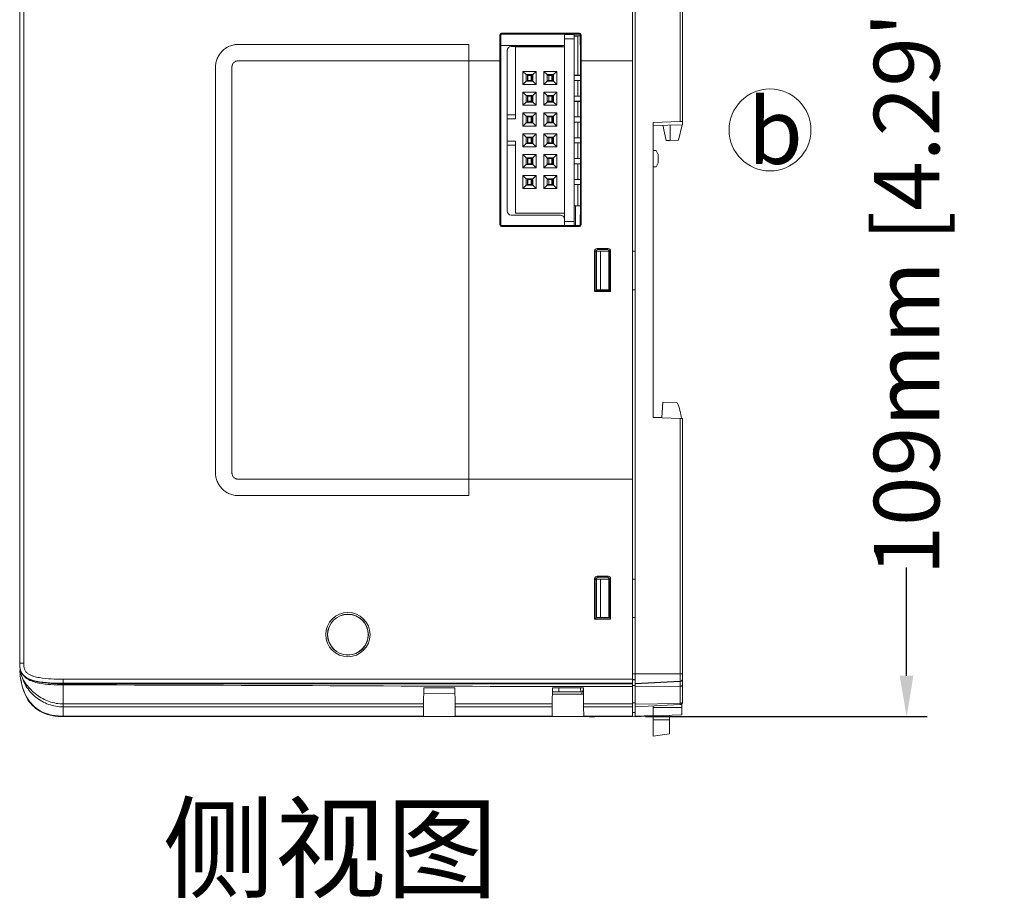
# Model space of a CAD drawing. Extents: x 222 to 1672, y 144 to 807.
# Drawn here: x 1045 to 1166, y 352 to 459 of the extents above; entities that cross this region are included whole.
import ezdxf

# ---------------------------------------------------------------- set-up
doc = ezdxf.new("R2010")
doc.units = 0
doc.header["$LTSCALE"] = 2
doc.header["$MEASUREMENT"] = 0
doc.layers.get('0').update_dxf_attribs({"linetype": 'CONTINUOUS'})
doc.layers.get('DEFPOINTS').update_dxf_attribs({"linetype": 'CONTINUOUS'})
doc.layers.add('DIM', color=7, linetype='CONTINUOUS')
doc.styles.get("Standard").update_dxf_attribs({"font": 'TIMES.TTF'})
doc.dimstyles.new('ISO-25', dxfattribs={"dimscale": 2, "dimtxt": 4, "dimasz": 2.5, "dimexe": 1.25, "dimexo": 0.625, "dimtad": 0, "dimdec": 4, "dimdsep": 46, "dimtxsty": 'Standard', "dimcen": 2.5, "dimadec": 0, "dimazin": 0, "dimtfac": 1, "dimtdec": 4, "dimtmove": 0, "dimatfit": 3, "dimfxl": 0, "dimtolj": 1, "dimtzin": 0, "dimarcsym": 0})

# ---------------------------------------------------------------- blocks, each defined once
blk = doc.blocks.new('*D160')
at = {"layer": 'DEFPOINTS', "color": 0}
for p in [(1120.16, 483.08), (1120.46, 374.07), (1153.6, 374.07)]:
    blk.add_point(p, dxfattribs=at)
at = {"layer": 'DIM', "color": 0, "lineweight": -2}
for p, q in [((1121.41, 483.08), (1156.1, 483.08)), ((1153.6, 478.08), (1153.6, 464.88)), ((1153.6, 379.07), (1153.6, 392.27)), ((1121.71, 374.07), (1156.1, 374.07))]:
    blk.add_line(p, q, dxfattribs=at)
at = {"layer": 'DIM', "color": 0}
for points in [[(1154.43, 478.08), (1152.76, 478.08), (1153.6, 483.08)], [(1152.76, 379.07), (1154.43, 379.07), (1153.6, 374.07)]]:
    blk.add_solid(points, dxfattribs=at)
at = {"layer": 'DIM', "color": 0, "lineweight": 5, "insert": (1153.6, 428.57), "char_height": 8, "attachment_point": 5, "rotation": 90}
blk.add_mtext('\\A1;109mm [4.29"]', dxfattribs=at)

msp = doc.modelspace()

# ---------------------------------------------------------------- linework, layer by layer
at = {"linetype": 'Continuous', "lineweight": 5}
for p, q in [((1120.15878, 454.11345), (1120.15878, 478.51345)), ((1120.45878, 430.86733), (1120.45878, 477.8338)), ((1125.97448, 446.68311), (1125.97448, 477.8338)), ((1126.25878, 477.8338), (1126.25878, 446.69304)), ((1045.34057, 380.57686), (1045.34057, 476.57686)), ((1045.84057, 476.57686), (1045.84057, 380.57686)), ((1103.95878, 457.27686), (1103.95878, 454.11345)), ((1104.08562, 457.27686), (1103.95878, 457.27686)), ((1104.08562, 434.07686), (1104.08562, 457.27686)), ((1113.65878, 457.47686), (1104.15878, 457.47686)), ((1104.15878, 457.35004), (1104.15878, 457.47686)), ((1104.15878, 457.35004), (1113.65878, 457.35265)), ((1111.84057, 457.30684), (1111.84057, 457.35215)), ((1111.84057, 457.30684), (1113.04057, 457.30684)), ((1111.84057, 457.30684), (1111.84057, 456.80684)), ((1113.04057, 456.80684), (1111.84057, 456.80684)), ((1111.84057, 455.82684), (1111.84057, 456.80684)), ((1113.04057, 457.30684), (1113.04057, 457.35248)), ((1113.04057, 457.30684), (1113.04057, 456.80684)), ((1113.73458, 457.13684), (1113.04057, 457.13684)), ((1113.04057, 457.09684), (1113.46057, 457.09684)), ((1113.04057, 434.48684), (1113.04057, 456.80684)), ((1113.46057, 457.09684), (1113.46057, 452.33684)), ((1113.65878, 457.35265), (1113.65878, 457.47686)), ((1113.73458, 457.27686), (1113.73458, 456.17686)), ((1113.73458, 457.27686), (1113.85878, 457.27686)), ((1113.85878, 454.11345), (1113.85878, 457.27686)), ((1072.04057, 456.11345), (1076.24057, 456.11345)), ((1076.24057, 456.11345), (1100.15878, 456.11345)), ((1100.15878, 456.11345), (1100.15878, 454.11345)), ((1104.08562, 455.97684), (1111.84057, 455.97684)), ((1111.34057, 455.86684), (1105.34057, 455.86684)), ((1105.84057, 455.82684), (1105.84057, 447.01684)), ((1111.84057, 455.82684), (1105.84057, 455.82684)), ((1111.84057, 455.82684), (1111.84057, 435.50684)), ((1113.75033, 456.17686), (1113.73458, 456.17686)), ((1104.84057, 455.36684), (1104.84057, 447.51684)), ((1113.79225, 435.97649), (1113.79225, 455.37723)), ((1069.24057, 403.84027), (1069.24057, 453.31345)), ((1071.24057, 453.31345), (1071.24057, 403.84027)), ((1076.24057, 454.11345), (1072.04057, 454.11345)), ((1103.95878, 454.11345), (1100.15878, 454.11345)), ((1100.15878, 454.11345), (1100.15878, 403.04027)), ((1103.95878, 454.11345), (1103.95878, 434.07686)), ((1120.15878, 454.11345), (1113.85878, 454.11345)), ((1113.85878, 434.07686), (1113.85878, 454.11345)), ((1120.15878, 403.04027), (1120.15878, 454.11345)), ((1106.77057, 452.81684), (1108.37057, 452.81684)), ((1106.77057, 451.21684), (1106.77057, 452.81684)), ((1107.17057, 452.41684), (1106.77057, 452.81684)), ((1107.17057, 452.41684), (1107.17057, 451.61684)), ((1107.97057, 452.41684), (1107.17057, 452.41684)), ((1107.32057, 452.33684), (1107.32057, 451.69684)), ((1107.32057, 452.33684), (1107.97057, 452.33684)), ((1107.37057, 452.33184), (1107.77057, 452.33184)), ((1107.37057, 451.70184), (1107.37057, 452.33184)), ((1107.77057, 452.33184), (1107.77057, 451.70184)), ((1107.77057, 452.33184), (1107.87057, 452.33184)), ((1107.87057, 452.33184), (1107.87057, 451.70184)), ((1107.97057, 452.33184), (1107.87057, 452.33184)), ((1107.97057, 452.41684), (1108.37057, 452.81684)), ((1107.97057, 451.61684), (1107.97057, 452.41684)), ((1108.37057, 452.81684), (1108.37057, 451.21684)), ((1109.31057, 452.81684), (1110.91057, 452.81684)), ((1109.31057, 451.21684), (1109.31057, 452.81684)), ((1109.71057, 452.41684), (1109.31057, 452.81684)), ((1109.71057, 452.41684), (1109.71057, 451.61684)), ((1110.51057, 452.41684), (1109.71057, 452.41684)), ((1110.51057, 452.33684), (1109.71057, 452.33684)), ((1109.91057, 452.33184), (1109.71057, 452.33184)), ((1109.91057, 452.33184), (1110.31057, 452.33184)), ((1109.91057, 451.70184), (1109.91057, 452.33184)), ((1110.31057, 452.33184), (1110.31057, 451.70184)), ((1110.31057, 452.33184), (1110.41057, 452.33184)), ((1110.41057, 452.33184), (1110.41057, 451.70184)), ((1110.41057, 452.33184), (1110.51057, 452.33184)), ((1110.51057, 452.41684), (1110.91057, 452.81684)), ((1110.51057, 451.61684), (1110.51057, 452.41684)), ((1110.91057, 452.81684), (1110.91057, 451.21684)), ((1113.79225, 452.33684), (1113.04057, 452.33684)), ((1113.04057, 452.33184), (1113.79225, 452.33184)), ((1106.77057, 451.21684), (1107.17057, 451.61684)), ((1108.37057, 451.21684), (1106.77057, 451.21684)), ((1107.17057, 451.61684), (1107.97057, 451.61684)), ((1107.97057, 451.69684), (1107.32057, 451.69684)), ((1107.77057, 451.70184), (1107.37057, 451.70184)), ((1107.87057, 451.70184), (1107.77057, 451.70184)), ((1107.97057, 451.70184), (1107.87057, 451.70184)), ((1108.37057, 451.21684), (1107.97057, 451.61684)), ((1109.31057, 451.21684), (1109.71057, 451.61684)), ((1110.91057, 451.21684), (1109.31057, 451.21684)), ((1109.91057, 451.70184), (1109.71057, 451.70184)), ((1110.51057, 451.69684), (1109.71057, 451.69684)), ((1109.71057, 451.61684), (1110.51057, 451.61684)), ((1110.31057, 451.70184), (1109.91057, 451.70184)), ((1110.41057, 451.70184), (1110.31057, 451.70184)), ((1110.41057, 451.70184), (1110.51057, 451.70184)), ((1110.91057, 451.21684), (1110.51057, 451.61684)), ((1113.04057, 451.70184), (1113.79225, 451.70184)), ((1113.79225, 451.69684), (1113.04057, 451.69684)), ((1113.46057, 451.69684), (1113.46057, 449.79684)), ((1106.77057, 450.27684), (1108.37057, 450.27684)), ((1106.77057, 448.67684), (1106.77057, 450.27684)), ((1106.77057, 450.27684), (1107.17057, 449.87684)), ((1107.17057, 449.87684), (1107.97057, 449.87684)), ((1107.17057, 449.07684), (1107.17057, 449.87684)), ((1107.31057, 449.80684), (1107.97057, 449.80684)), ((1107.31057, 449.14684), (1107.31057, 449.80684)), ((1107.32057, 449.79684), (1107.32057, 449.15684)), ((1107.32057, 449.79684), (1107.97057, 449.79684)), ((1107.37057, 449.16184), (1107.37057, 449.79184)), ((1107.37057, 449.79184), (1107.77057, 449.79184)), ((1107.77057, 449.79184), (1107.77057, 449.16184)), ((1107.77057, 449.79184), (1107.87057, 449.79184)), ((1107.87057, 449.79184), (1107.87057, 449.16184)), ((1107.97057, 449.79184), (1107.87057, 449.79184)), ((1107.97057, 449.87684), (1108.37057, 450.27684)), ((1107.97057, 449.87684), (1107.97057, 449.07684)), ((1108.37057, 450.27684), (1108.37057, 448.67684)), ((1109.31057, 450.27684), (1110.91057, 450.27684)), ((1109.31057, 448.67684), (1109.31057, 450.27684)), ((1109.31057, 450.27684), (1109.71057, 449.87684)), ((1109.71057, 449.87684), (1110.51057, 449.87684)), ((1109.71057, 449.07684), (1109.71057, 449.87684)), ((1110.51057, 449.79684), (1109.71057, 449.79684)), ((1109.91057, 449.79184), (1109.71057, 449.79184)), ((1109.85057, 449.80684), (1110.51057, 449.80684)), ((1109.85057, 449.79684), (1109.85057, 449.80684)), ((1109.91057, 449.79184), (1110.31057, 449.79184)), ((1109.91057, 449.16184), (1109.91057, 449.79184)), ((1110.31057, 449.79184), (1110.31057, 449.16184)), ((1110.31057, 449.79184), (1110.41057, 449.79184)), ((1110.41057, 449.79184), (1110.41057, 449.16184)), ((1110.41057, 449.79184), (1110.51057, 449.79184)), ((1110.51057, 449.87684), (1110.91057, 450.27684)), ((1110.51057, 449.87684), (1110.51057, 449.07684)), ((1110.91057, 450.27684), (1110.91057, 448.67684)), ((1113.79225, 449.79684), (1113.04057, 449.79684)), ((1113.04057, 449.79184), (1113.79225, 449.79184)), ((1106.77057, 448.67684), (1107.17057, 449.07684)), ((1108.37057, 448.67684), (1106.77057, 448.67684)), ((1107.97057, 449.07684), (1107.17057, 449.07684)), ((1107.97057, 449.14684), (1107.31057, 449.14684)), ((1107.97057, 449.15684), (1107.32057, 449.15684)), ((1107.77057, 449.16184), (1107.37057, 449.16184)), ((1107.87057, 449.16184), (1107.77057, 449.16184)), ((1107.97057, 449.16184), (1107.87057, 449.16184)), ((1108.37057, 448.67684), (1107.97057, 449.07684)), ((1109.31057, 448.67684), (1109.71057, 449.07684)), ((1110.91057, 448.67684), (1109.31057, 448.67684)), ((1109.91057, 449.16184), (1109.71057, 449.16184)), ((1110.51057, 449.15684), (1109.71057, 449.15684)), ((1110.51057, 449.07684), (1109.71057, 449.07684)), ((1109.85057, 449.14684), (1109.85057, 449.15684)), ((1110.51057, 449.14684), (1109.85057, 449.14684)), ((1110.31057, 449.16184), (1109.91057, 449.16184)), ((1110.41057, 449.16184), (1110.31057, 449.16184)), ((1110.41057, 449.16184), (1110.51057, 449.16184)), ((1110.91057, 448.67684), (1110.51057, 449.07684)), ((1113.04057, 449.16184), (1113.79225, 449.16184)), ((1113.79225, 449.15684), (1113.04057, 449.15684)), ((1113.46057, 449.15684), (1113.46057, 447.25684)), ((1104.84057, 447.01684), (1104.84057, 447.51684)), ((1105.84057, 447.51684), (1104.84057, 447.51684)), ((1106.77057, 447.73684), (1108.37057, 447.73684)), ((1106.77057, 446.13684), (1106.77057, 447.73684)), ((1106.77057, 447.73684), (1107.17057, 447.33684)), ((1107.17057, 446.53684), (1107.17057, 447.33684)), ((1107.17057, 447.33684), (1107.97057, 447.33684)), ((1107.31057, 447.26684), (1107.97057, 447.26684)), ((1107.31057, 446.60684), (1107.31057, 447.26684)), ((1107.32057, 447.25684), (1107.32057, 446.61684)), ((1107.32057, 447.25684), (1107.97057, 447.25684)), ((1107.37057, 446.62184), (1107.37057, 447.25184)), ((1107.37057, 447.25184), (1107.77057, 447.25184)), ((1107.77057, 447.25184), (1107.77057, 446.62184)), ((1107.77057, 447.25184), (1107.87057, 447.25184)), ((1107.87057, 447.25184), (1107.87057, 446.62184)), ((1107.87057, 447.25184), (1107.97057, 447.25184)), ((1107.97057, 447.33684), (1108.37057, 447.73684)), ((1107.97057, 447.33684), (1107.97057, 446.53684)), ((1108.37057, 447.73684), (1108.37057, 446.13684)), ((1109.31057, 447.73684), (1110.91057, 447.73684)), ((1109.31057, 446.13684), (1109.31057, 447.73684)), ((1109.31057, 447.73684), (1109.71057, 447.33684)), ((1109.71057, 447.33684), (1110.51057, 447.33684)), ((1109.71057, 446.53684), (1109.71057, 447.33684)), ((1110.51057, 447.25684), (1109.71057, 447.25684)), ((1109.71057, 447.25184), (1109.91057, 447.25184)), ((1109.85057, 447.26684), (1110.51057, 447.26684)), ((1109.85057, 447.25684), (1109.85057, 447.26684)), ((1109.91057, 446.62184), (1109.91057, 447.25184)), ((1109.91057, 447.25184), (1110.31057, 447.25184)), ((1110.31057, 447.25184), (1110.31057, 446.62184)), ((1110.31057, 447.25184), (1110.41057, 447.25184)), ((1110.41057, 447.25184), (1110.41057, 446.62184)), ((1110.41057, 447.25184), (1110.51057, 447.25184)), ((1110.51057, 447.33684), (1110.91057, 447.73684)), ((1110.51057, 447.33684), (1110.51057, 446.53684)), ((1110.91057, 447.73684), (1110.91057, 446.13684)), ((1113.79225, 447.25684), (1113.04057, 447.25684)), ((1113.04057, 447.25184), (1113.79225, 447.25184)), ((1104.84057, 447.01684), (1104.84057, 444.31684)), ((1105.84057, 447.01684), (1104.84057, 447.01684)), ((1106.77057, 446.13684), (1107.17057, 446.53684)), ((1108.37057, 446.13684), (1106.77057, 446.13684)), ((1107.97057, 446.53684), (1107.17057, 446.53684)), ((1107.97057, 446.60684), (1107.31057, 446.60684)), ((1107.97057, 446.61684), (1107.32057, 446.61684)), ((1107.77057, 446.62184), (1107.37057, 446.62184)), ((1107.87057, 446.62184), (1107.77057, 446.62184)), ((1107.87057, 446.62184), (1107.97057, 446.62184)), ((1108.37057, 446.13684), (1107.97057, 446.53684)), ((1109.31057, 446.13684), (1109.71057, 446.53684)), ((1110.91057, 446.13684), (1109.31057, 446.13684)), ((1109.71057, 446.62184), (1109.91057, 446.62184)), ((1110.51057, 446.61684), (1109.71057, 446.61684)), ((1110.51057, 446.53684), (1109.71057, 446.53684)), ((1109.85057, 446.60684), (1109.85057, 446.61684)), ((1110.51057, 446.60684), (1109.85057, 446.60684)), ((1110.31057, 446.62184), (1109.91057, 446.62184)), ((1110.41057, 446.62184), (1110.31057, 446.62184)), ((1110.41057, 446.62184), (1110.51057, 446.62184)), ((1110.91057, 446.13684), (1110.51057, 446.53684)), ((1113.04057, 446.62184), (1113.79225, 446.62184)), ((1113.79225, 446.61684), (1113.04057, 446.61684)), ((1113.46057, 446.61684), (1113.46057, 444.71684)), ((1125.97448, 446.68311), (1122.65878, 446.56732)), ((1122.65878, 446.56732), (1122.65878, 410.56733)), ((1122.65878, 446.2302), (1126.25878, 446.29304)), ((1123.83075, 446.25066), (1124.25478, 444.38492)), ((1124.75878, 444.36732), (1124.75878, 446.26686)), ((1125.76678, 444.40252), (1126.19619, 446.29195)), ((1126.25878, 446.69304), (1126.25878, 446.29304)), ((1106.77057, 445.19684), (1108.37057, 445.19684)), ((1106.77057, 443.59684), (1106.77057, 445.19684)), ((1106.77057, 445.19684), (1107.17057, 444.79684)), ((1107.17057, 443.99684), (1107.17057, 444.79684)), ((1107.17057, 444.79684), (1107.97057, 444.79684)), ((1107.31057, 444.72684), (1107.97057, 444.72684)), ((1107.31057, 444.06684), (1107.31057, 444.72684)), ((1107.32057, 444.71684), (1107.32057, 444.07684)), ((1107.32057, 444.71684), (1107.97057, 444.71684)), ((1107.37057, 444.08184), (1107.37057, 444.71184)), ((1107.37057, 444.71184), (1107.77057, 444.71184)), ((1107.77057, 444.71184), (1107.77057, 444.08184)), ((1107.77057, 444.71184), (1107.87057, 444.71184)), ((1107.87057, 444.71184), (1107.87057, 444.08184)), ((1107.87057, 444.71184), (1107.97057, 444.71184)), ((1107.97057, 444.79684), (1108.37057, 445.19684)), ((1107.97057, 444.79684), (1107.97057, 443.99684)), ((1108.37057, 445.19684), (1108.37057, 443.59684)), ((1109.31057, 445.19684), (1110.91057, 445.19684)), ((1109.31057, 443.59684), (1109.31057, 445.19684)), ((1109.31057, 445.19684), (1109.71057, 444.79684)), ((1109.71057, 443.99684), (1109.71057, 444.79684)), ((1109.71057, 444.79684), (1110.51057, 444.79684)), ((1110.51057, 444.71684), (1109.71057, 444.71684)), ((1109.71057, 444.71184), (1109.91057, 444.71184)), ((1109.85057, 444.72684), (1110.51057, 444.72684)), ((1109.85057, 444.71684), (1109.85057, 444.72684)), ((1109.91057, 444.08184), (1109.91057, 444.71184)), ((1109.91057, 444.71184), (1110.31057, 444.71184)), ((1110.31057, 444.71184), (1110.31057, 444.08184)), ((1110.31057, 444.71184), (1110.41057, 444.71184)), ((1110.41057, 444.71184), (1110.41057, 444.08184)), ((1110.41057, 444.71184), (1110.51057, 444.71184)), ((1110.51057, 444.79684), (1110.91057, 445.19684)), ((1110.51057, 444.79684), (1110.51057, 443.99684)), ((1110.91057, 445.19684), (1110.91057, 443.59684)), ((1113.79225, 444.71684), (1113.04057, 444.71684)), ((1113.04057, 444.71184), (1113.79225, 444.71184)), ((1104.84057, 444.31684), (1105.84057, 444.31684)), ((1104.84057, 443.81684), (1104.84057, 444.31684)), ((1104.84057, 443.81684), (1104.84057, 435.78684)), ((1104.84057, 443.81684), (1105.84057, 443.81684)), ((1105.84057, 444.31684), (1105.84057, 435.50684)), ((1106.77057, 443.59684), (1107.17057, 443.99684)), ((1108.37057, 443.59684), (1106.77057, 443.59684)), ((1107.97057, 443.99684), (1107.17057, 443.99684)), ((1107.97057, 444.06684), (1107.31057, 444.06684)), ((1107.97057, 444.07684), (1107.32057, 444.07684)), ((1107.77057, 444.08184), (1107.37057, 444.08184)), ((1107.87057, 444.08184), (1107.77057, 444.08184)), ((1107.87057, 444.08184), (1107.97057, 444.08184)), ((1108.37057, 443.59684), (1107.97057, 443.99684)), ((1109.31057, 443.59684), (1109.71057, 443.99684)), ((1110.91057, 443.59684), (1109.31057, 443.59684)), ((1109.71057, 444.08184), (1109.91057, 444.08184)), ((1110.51057, 444.07684), (1109.71057, 444.07684)), ((1110.51057, 443.99684), (1109.71057, 443.99684)), ((1109.85057, 444.06684), (1109.85057, 444.07684)), ((1110.51057, 444.06684), (1109.85057, 444.06684)), ((1110.31057, 444.08184), (1109.91057, 444.08184)), ((1110.41057, 444.08184), (1110.31057, 444.08184)), ((1110.41057, 444.08184), (1110.51057, 444.08184)), ((1110.91057, 443.59684), (1110.51057, 443.99684)), ((1113.04057, 444.08184), (1113.79225, 444.08184)), ((1113.79225, 444.07684), (1113.04057, 444.07684)), ((1113.46057, 444.07684), (1113.46057, 442.17684)), ((1124.25478, 444.38492), (1124.75878, 444.36732)), ((1125.76678, 444.40252), (1124.75878, 444.36732)), ((1106.77057, 442.65684), (1108.37057, 442.65684)), ((1106.77057, 441.05684), (1106.77057, 442.65684)), ((1106.77057, 442.65684), (1107.17057, 442.25684)), ((1107.97057, 442.25684), (1108.37057, 442.65684)), ((1108.37057, 442.65684), (1108.37057, 441.05684)), ((1109.31057, 442.65684), (1110.91057, 442.65684)), ((1109.31057, 441.05684), (1109.31057, 442.65684)), ((1109.31057, 442.65684), (1109.71057, 442.25684)), ((1110.51057, 442.25684), (1110.91057, 442.65684)), ((1110.91057, 442.65684), (1110.91057, 441.05684)), ((1123.015, 443.15489), (1122.65878, 443.16733)), ((1123.25878, 442.66733), (1123.015, 443.15489)), ((1123.25878, 442.66733), (1123.25878, 441.66733)), ((1106.77057, 441.05684), (1107.17057, 441.45684)), ((1107.17057, 442.25684), (1107.97057, 442.25684)), ((1107.17057, 441.45684), (1107.17057, 442.25684)), ((1107.97057, 441.45684), (1107.17057, 441.45684)), ((1107.31057, 442.18684), (1107.97057, 442.18684)), ((1107.31057, 441.52684), (1107.31057, 442.18684)), ((1107.97057, 441.52684), (1107.31057, 441.52684)), ((1107.32057, 442.17684), (1107.32057, 441.53684)), ((1107.32057, 442.17684), (1107.97057, 442.17684)), ((1107.97057, 441.53684), (1107.32057, 441.53684)), ((1107.37057, 442.17184), (1107.77057, 442.17184)), ((1107.37057, 441.54184), (1107.37057, 442.17184)), ((1107.77057, 441.54184), (1107.37057, 441.54184)), ((1107.77057, 442.17184), (1107.77057, 441.54184)), ((1107.77057, 442.17184), (1107.87057, 442.17184)), ((1107.87057, 441.54184), (1107.77057, 441.54184)), ((1107.87057, 442.17184), (1107.87057, 441.54184)), ((1107.97057, 442.17184), (1107.87057, 442.17184)), ((1107.97057, 441.54184), (1107.87057, 441.54184)), ((1107.97057, 442.25684), (1107.97057, 441.45684)), ((1108.37057, 441.05684), (1107.97057, 441.45684)), ((1109.31057, 441.05684), (1109.71057, 441.45684)), ((1109.71057, 442.25684), (1110.51057, 442.25684)), ((1109.71057, 441.45684), (1109.71057, 442.25684)), ((1110.51057, 442.17684), (1109.71057, 442.17684)), ((1109.91057, 442.17184), (1109.71057, 442.17184)), ((1109.91057, 441.54184), (1109.71057, 441.54184)), ((1110.51057, 441.53684), (1109.71057, 441.53684)), ((1110.51057, 441.45684), (1109.71057, 441.45684)), ((1109.85057, 442.18684), (1110.51057, 442.18684)), ((1109.85057, 442.17684), (1109.85057, 442.18684)), ((1109.85057, 441.52684), (1109.85057, 441.53684)), ((1110.51057, 441.52684), (1109.85057, 441.52684)), ((1109.91057, 442.17184), (1110.31057, 442.17184)), ((1109.91057, 441.54184), (1109.91057, 442.17184)), ((1110.31057, 441.54184), (1109.91057, 441.54184)), ((1110.31057, 442.17184), (1110.31057, 441.54184)), ((1110.31057, 442.17184), (1110.41057, 442.17184)), ((1110.41057, 441.54184), (1110.31057, 441.54184)), ((1110.41057, 442.17184), (1110.41057, 441.54184)), ((1110.51057, 442.17184), (1110.41057, 442.17184)), ((1110.51057, 441.54184), (1110.41057, 441.54184)), ((1110.51057, 442.25684), (1110.51057, 441.45684)), ((1110.91057, 441.05684), (1110.51057, 441.45684)), ((1113.79225, 442.17684), (1113.04057, 442.17684)), ((1113.79225, 442.17184), (1113.04057, 442.17184)), ((1113.79225, 441.54184), (1113.04057, 441.54184)), ((1113.79225, 441.53684), (1113.04057, 441.53684)), ((1113.46057, 441.53684), (1113.46057, 439.63684)), ((1123.015, 441.17976), (1122.65878, 441.16733)), ((1123.015, 441.17976), (1123.25878, 441.66733)), ((1108.37057, 441.05684), (1106.77057, 441.05684)), ((1106.77057, 440.11684), (1108.37057, 440.11684)), ((1106.77057, 438.51684), (1106.77057, 440.11684)), ((1107.17057, 439.71684), (1106.77057, 440.11684)), ((1107.97057, 439.71684), (1108.37057, 440.11684)), ((1108.37057, 440.11684), (1108.37057, 438.51684)), ((1110.91057, 441.05684), (1109.31057, 441.05684)), ((1109.31057, 440.11684), (1110.91057, 440.11684)), ((1109.31057, 438.51684), (1109.31057, 440.11684)), ((1109.71057, 439.71684), (1109.31057, 440.11684)), ((1110.51057, 439.71684), (1110.91057, 440.11684)), ((1110.91057, 440.11684), (1110.91057, 438.51684)), ((1106.77057, 438.51684), (1107.17057, 438.91684)), ((1107.97057, 439.71684), (1107.17057, 439.71684)), ((1107.17057, 439.71684), (1107.17057, 438.91684)), ((1107.17057, 438.91684), (1107.97057, 438.91684)), ((1107.32057, 439.63684), (1107.32057, 438.99684)), ((1107.32057, 439.63684), (1107.97057, 439.63684)), ((1107.97057, 438.99684), (1107.32057, 438.99684)), ((1107.37057, 439.63184), (1107.77057, 439.63184)), ((1107.37057, 439.00184), (1107.37057, 439.63184)), ((1107.77057, 439.00184), (1107.37057, 439.00184)), ((1107.77057, 439.63184), (1107.77057, 439.00184)), ((1107.77057, 439.63184), (1107.87057, 439.63184)), ((1107.87057, 439.00184), (1107.77057, 439.00184)), ((1107.87057, 439.63184), (1107.87057, 439.00184)), ((1107.97057, 439.63184), (1107.87057, 439.63184)), ((1107.97057, 439.00184), (1107.87057, 439.00184)), ((1107.97057, 438.91684), (1107.97057, 439.71684)), ((1108.37057, 438.51684), (1107.97057, 438.91684)), ((1109.31057, 438.51684), (1109.71057, 438.91684)), ((1109.71057, 439.71684), (1109.71057, 438.91684)), ((1110.51057, 439.71684), (1109.71057, 439.71684)), ((1110.51057, 439.63684), (1109.71057, 439.63684)), ((1109.91057, 439.63184), (1109.71057, 439.63184)), ((1109.91057, 439.00184), (1109.71057, 439.00184)), ((1110.51057, 438.99684), (1109.71057, 438.99684)), ((1109.71057, 438.91684), (1110.51057, 438.91684)), ((1109.91057, 439.63184), (1110.31057, 439.63184)), ((1109.91057, 439.00184), (1109.91057, 439.63184)), ((1110.31057, 439.00184), (1109.91057, 439.00184)), ((1110.31057, 439.63184), (1110.31057, 439.00184)), ((1110.31057, 439.63184), (1110.41057, 439.63184)), ((1110.41057, 439.00184), (1110.31057, 439.00184)), ((1110.41057, 439.63184), (1110.41057, 439.00184)), ((1110.51057, 439.63184), (1110.41057, 439.63184)), ((1110.51057, 439.00184), (1110.41057, 439.00184)), ((1110.51057, 438.91684), (1110.51057, 439.71684)), ((1110.91057, 438.51684), (1110.51057, 438.91684)), ((1113.79225, 439.63684), (1113.04057, 439.63684)), ((1113.79225, 439.63184), (1113.04057, 439.63184)), ((1113.79225, 439.00184), (1113.04057, 439.00184)), ((1113.79225, 438.99684), (1113.04057, 438.99684)), ((1113.46057, 438.99684), (1113.46057, 436.42675)), ((1108.37057, 438.51684), (1106.77057, 438.51684)), ((1110.91057, 438.51684), (1109.31057, 438.51684)), ((1113.04057, 434.00125), (1113.04057, 436.42675)), ((1113.04057, 436.42675), (1113.19057, 436.42675)), ((1113.19057, 436.42675), (1113.79225, 436.42675)), ((1113.19057, 434.0012), (1113.19057, 436.42675)), ((1105.34057, 435.28684), (1111.34057, 435.28684)), ((1111.84057, 435.50684), (1105.84057, 435.50684)), ((1111.84057, 434.48684), (1111.84057, 435.50684)), ((1113.73458, 435.17686), (1113.75033, 435.17686)), ((1113.73458, 435.17686), (1113.73458, 434.07686)), ((1104.08562, 434.07686), (1103.95878, 434.07686)), ((1104.15878, 434.00368), (1104.15878, 433.87686)), ((1113.65878, 434.00108), (1104.15878, 434.00368)), ((1104.15878, 433.87686), (1113.65878, 433.87686)), ((1111.84057, 434.48684), (1113.04057, 434.48684)), ((1111.84057, 434.48684), (1111.84057, 434.00157)), ((1113.65878, 434.00108), (1113.65878, 433.87686)), ((1113.73458, 434.07686), (1113.85878, 434.07686)), ((1115.52272, 430.90097), (1115.52272, 425.95316)), ((1115.65878, 430.77727), (1115.52272, 430.90097)), ((1115.65878, 430.77727), (1115.65878, 426.07686)), ((1115.75878, 426.16733), (1115.75878, 430.86733)), ((1115.75878, 430.86733), (1116.2152, 430.86733)), ((1117.17012, 431.20011), (1115.82239, 431.20048)), ((1115.82239, 431.20048), (1115.95836, 431.07686)), ((1117.05919, 431.07686), (1115.95836, 431.07686)), ((1116.2152, 430.86733), (1116.2152, 426.16733)), ((1117.25878, 430.86733), (1116.2152, 430.86733)), ((1117.05919, 431.07686), (1117.17012, 431.20011)), ((1117.25878, 426.16733), (1117.25878, 430.86733)), ((1117.25878, 430.86733), (1117.34495, 430.86733)), ((1117.46963, 430.90044), (1117.35878, 430.77727)), ((1117.35878, 426.1622), (1117.35878, 430.77727)), ((1117.46963, 425.9537), (1117.46963, 430.90044)), ((1120.45878, 430.86733), (1120.15878, 430.86733)), ((1120.45878, 386.16733), (1120.45878, 430.86733)), ((1115.65878, 426.07686), (1115.52272, 425.95316)), ((1115.52272, 425.95316), (1117.46963, 425.9537)), ((1115.65878, 426.07686), (1115.65878, 426.01732)), ((1117.41237, 426.01732), (1115.65878, 426.01732)), ((1116.2152, 426.16733), (1115.75878, 426.16733)), ((1117.25878, 426.16733), (1116.2152, 426.16733)), ((1117.35878, 426.16733), (1117.25878, 426.16733)), ((1117.35878, 426.1622), (1117.41237, 426.16248)), ((1117.41237, 426.16248), (1117.41237, 426.01732)), ((1117.41237, 426.01732), (1117.46963, 425.9537)), ((1120.45878, 426.16733), (1120.15878, 426.16733)), ((1123.73302, 410.59132), (1123.85565, 412.43077)), ((1123.85565, 412.43077), (1125.60551, 412.36966)), ((1123.73302, 410.59132), (1122.65878, 410.57257)), ((1125.97448, 410.45154), (1122.65878, 410.56733)), ((1125.97448, 379.30085), (1125.97448, 410.45154)), ((1126.25878, 410.44161), (1126.25878, 379.30085)), ((1072.04057, 403.04027), (1076.24057, 403.04027)), ((1100.15878, 403.04027), (1100.15878, 401.04027)), ((1120.15878, 403.04027), (1100.15878, 403.04027)), ((1120.15878, 378.64027), (1120.15878, 403.04027)), ((1076.24057, 401.04027), (1072.04057, 401.04027)), ((1100.15878, 401.04027), (1076.24057, 401.04027)), ((1115.52272, 390.90097), (1115.52272, 385.95316)), ((1115.65878, 390.77727), (1115.52272, 390.90097)), ((1115.65878, 390.77727), (1115.65878, 386.07686)), ((1115.75878, 386.16733), (1115.75878, 390.86732)), ((1115.75878, 390.86732), (1116.2152, 390.86732)), ((1117.17012, 391.20011), (1115.82239, 391.20048)), ((1115.82239, 391.20048), (1115.95836, 391.07686)), ((1117.05919, 391.07686), (1115.95836, 391.07686)), ((1116.2152, 390.86732), (1116.2152, 386.16733)), ((1117.25878, 390.86732), (1116.2152, 390.86732)), ((1117.05919, 391.07686), (1117.17012, 391.20011)), ((1117.25878, 386.16733), (1117.25878, 390.86732)), ((1117.25878, 390.86732), (1117.34495, 390.86732)), ((1117.46963, 390.90044), (1117.35878, 390.77727)), ((1117.35878, 386.1622), (1117.35878, 390.77727)), ((1117.46963, 385.9537), (1117.46963, 390.90044)), ((1120.45878, 390.86732), (1120.15878, 390.86732)), ((1115.65878, 386.07686), (1115.52272, 385.95316)), ((1115.52272, 385.95316), (1117.46963, 385.9537)), ((1115.65878, 386.01732), (1115.65878, 386.07686)), ((1117.41237, 386.01732), (1115.65878, 386.01732)), ((1116.2152, 386.16733), (1115.75878, 386.16733)), ((1117.25878, 386.16733), (1116.2152, 386.16733)), ((1117.35878, 386.16733), (1117.25878, 386.16733)), ((1117.35878, 386.1622), (1117.41237, 386.16248)), ((1117.41237, 386.16248), (1117.41237, 386.01732)), ((1117.41237, 386.01732), (1117.46963, 385.9537)), ((1120.45878, 386.16733), (1120.15878, 386.16733)), ((1120.45878, 379.30085), (1120.45878, 386.16733)), ((1045.84057, 380.57686), (1045.34057, 380.57686)), ((1045.40547, 379.87627), (1045.40547, 379.87629)), ((1045.41103, 379.8761), (1045.44705, 379.51797)), ((1045.44707, 379.51788), (1045.44705, 379.51797)), ((1050.65878, 378.64027), (1076.24057, 378.64027)), ((1050.65878, 378.64027), (1050.65878, 378.14075)), ((1076.24057, 378.64027), (1120.15878, 378.64027)), ((1120.45878, 379.30085), (1120.15878, 379.30085)), ((1120.15878, 378.60152), (1120.15878, 378.64027)), ((1120.45878, 378.59628), (1120.15878, 378.60152)), ((1120.45878, 378.57731), (1120.15878, 378.58254)), ((1125.97448, 379.30085), (1120.45878, 379.30085)), ((1120.45878, 378.10199), (1120.45878, 379.30085)), ((1125.97448, 378.39078), (1125.97448, 379.30085)), ((1126.25878, 379.30085), (1125.97448, 379.30085)), ((1126.25878, 379.30085), (1126.25878, 378.69009)), ((1126.25878, 378.69009), (1126.25878, 378.67111)), ((1126.25878, 378.67111), (1126.25878, 377.88357)), ((1120.15878, 378.14075), (1050.65878, 378.14075)), ((1050.65878, 378.14075), (1050.65878, 378.08312)), ((1050.65878, 377.93844), (1050.65878, 375.62084)), ((1094.65878, 377.57686), (1094.64171, 375.62084)), ((1094.65878, 377.57686), (1098.45878, 377.57686)), ((1098.47585, 375.62084), (1098.45878, 377.57686)), ((1110.35878, 377.57686), (1110.34171, 375.62084)), ((1110.35878, 377.57686), (1114.15878, 377.57686)), ((1111.14057, 377.10407), (1111.14057, 377.57686)), ((1113.82867, 377.08999), (1113.80067, 377.57686)), ((1113.89731, 376.79567), (1114.15958, 377.48503)), ((1114.17585, 375.62084), (1114.15878, 377.57686)), ((1120.15878, 378.09254), (1120.15878, 378.14075)), ((1120.45878, 377.85769), (1120.15878, 377.85913)), ((1120.15878, 375.62084), (1120.15878, 377.73084)), ((1125.97448, 378.39078), (1120.45878, 378.10199)), ((1125.97448, 378.37181), (1120.45878, 378.08302)), ((1120.45878, 378.08302), (1120.45878, 378.10199)), ((1120.45878, 378.08302), (1120.45878, 377.72131)), ((1125.97448, 377.80099), (1120.45878, 377.72131)), ((1120.45878, 375.61131), (1120.45878, 377.72131)), ((1125.97448, 378.37181), (1125.97448, 378.39078)), ((1125.97448, 377.80099), (1125.97448, 378.37181)), ((1125.97448, 375.69099), (1125.97448, 377.80099)), ((1126.25878, 377.88357), (1126.25878, 375.83778)), ((1094.65319, 376.93694), (1098.4646, 376.90896)), ((1110.35219, 376.82169), (1114.16561, 376.7937)), ((1110.35469, 377.10818), (1111.14057, 377.10407)), ((1111.14057, 377.10407), (1113.82867, 377.08999)), ((1113.82867, 377.08999), (1114.00892, 377.08905)), ((1050.65878, 375.62084), (1094.64171, 375.62084)), ((1094.63854, 375.25866), (1050.65878, 375.25866)), ((1050.65878, 375.25866), (1050.65878, 374.13299)), ((1094.63854, 375.25866), (1094.62872, 374.13299)), ((1098.47585, 375.62084), (1110.34171, 375.62084)), ((1110.33855, 375.25866), (1098.47901, 375.25866)), ((1098.48883, 374.13299), (1098.47901, 375.25866)), ((1110.33855, 375.25866), (1110.32872, 374.13299)), ((1114.17585, 375.62084), (1120.15878, 375.62084)), ((1120.15878, 375.25866), (1114.17901, 375.25866)), ((1114.18883, 374.13299), (1114.17901, 375.25866)), ((1120.45878, 375.74389), (1120.15878, 375.74913)), ((1120.15878, 374.13299), (1120.15878, 375.25866)), ((1125.97448, 375.69099), (1120.45878, 375.61131)), ((1120.45878, 375.24913), (1120.45878, 375.61131)), ((1125.97448, 375.53819), (1120.45878, 375.24913)), ((1120.45878, 374.12347), (1120.45878, 375.24913)), ((1122.65878, 375.36442), (1122.65878, 374.20641)), ((1122.65878, 375.17256), (1126.15878, 375.17256)), ((1126.15878, 375.61911), (1126.15878, 375.17256)), ((1126.15878, 375.17256), (1126.15878, 374.29479)), ((1050.65878, 374.13299), (1094.62872, 374.13299)), ((1094.62823, 374.07686), (1050.65878, 374.07686)), ((1098.48932, 374.07686), (1094.62823, 374.07686)), ((1098.48883, 374.13299), (1110.32872, 374.13299)), ((1110.32823, 374.07686), (1098.48932, 374.07686)), ((1114.18932, 374.07686), (1110.32823, 374.07686)), ((1114.18883, 374.13299), (1120.15878, 374.13299)), ((1120.15878, 374.07686), (1114.18932, 374.07686)), ((1115.53917, 374.06733), (1114.85878, 374.06733)), ((1120.45878, 374.5621), (1120.15878, 374.56734)), ((1120.15878, 374.08714), (1120.45878, 374.06733)), ((1122.65878, 374.20641), (1120.45878, 374.12347)), ((1122.65878, 374.18263), (1120.45878, 374.06733)), ((1120.45878, 374.06733), (1120.45878, 374.12347)), ((1122.65878, 374.17257), (1126.15878, 374.29479)), ((1122.65878, 374.20641), (1122.65878, 374.18263)), ((1122.65878, 374.18263), (1122.65878, 374.17257)), ((1122.65878, 373.67256), (1122.65878, 374.17257)), ((1124.65878, 373.67256), (1124.65878, 374.24241)), ((1124.65878, 373.67256), (1122.65878, 373.67256)), ((1122.65878, 371.67256), (1122.65878, 373.67256)), ((1124.65878, 371.95365), (1124.65878, 373.67256)), ((1124.65878, 371.95365), (1122.65878, 371.67256))]:
    msp.add_line(p, q, dxfattribs=at)
at = {"linetype": 'Continuous', "lineweight": 5, "flags": 128}
for points in [[(1126.25878, 446.69304), (1126.25339, 446.69285), (1126.23742, 446.69229), (1126.21144, 446.69139), (1126.17639, 446.69016), (1126.13352, 446.68867), (1126.08437, 446.68695), (1126.03072, 446.68508), (1125.97448, 446.68311)], [(1125.97448, 410.45154), (1126.03072, 410.44958), (1126.08437, 410.4477), (1126.13352, 410.44598), (1126.17639, 410.44449), (1126.21144, 410.44326), (1126.23742, 410.44236), (1126.25339, 410.4418), (1126.25878, 410.44161)], [(1126.25878, 377.88357), (1126.25339, 377.86796), (1126.23742, 377.85293), (1126.21144, 377.83899), (1126.17639, 377.82664), (1126.13352, 377.81635), (1126.08437, 377.80847), (1126.03072, 377.80329), (1125.97448, 377.80099)]]:
    msp.add_lwpolyline(points, dxfattribs=at)
at = {"lineweight": 5}
msp.add_circle((1136.92384, 445.66684), 5, dxfattribs=at)
at = {"linetype": 'Continuous', "lineweight": 5}
for radius in [2.7, 2.49127, 2.47644]:
    msp.add_circle((1085.40878, 384.07686), radius, dxfattribs=at)
for centre, radius, start, end in [((1104.15878, 457.27686), 0.2, 90, 180), ((1104.1588, 457.27686), 0.07318, 90.0157225, 180), ((1113.65878, 457.27686), 0.2, 0, 90), ((1113.6588, 457.27686), 0.07579, 0, 90.0157225), ((1105.34057, 455.36684), 0.5, 90, 180), ((1111.34057, 456.36684), 0.5, 270, 308.73939), ((1105.34057, 435.78684), 0.5, 180, 270), ((1111.34057, 434.78684), 0.5, 0, 90), ((1104.15878, 434.07686), 0.2, 180, 270), ((1104.1588, 434.07686), 0.07318, 180, 269.9842775), ((1113.65878, 434.07686), 0.2, 270, 0), ((1113.6588, 434.07686), 0.07579, 269.9842775, 0), ((1119.66402, 409.73361), 6.5, 6.2946832, 23.925348), ((1125.95894, 378.69022), 0.29984, 272.9709372, 359.9747613), ((1125.95894, 378.67124), 0.29984, 272.9709372, 359.9747613), ((1114.85878, 374.16733), 0.1, 244.7868128, 270), ((1115.53917, 374.16733), 0.1, 270, 292.727077)]:
    msp.add_arc(centre, radius, start, end, dxfattribs=at)
for centre, major_axis, ratio, start_param, end_param in [((1113.75031, 455.37683), (0.00002, 0.80003), 0.05242088, 4.712892699, 6.283186691), ((1113.75031, 435.97689), (-0.00002, 0.80003), 0.05242088, 3.141591269, 4.711885262), ((1115.82322, 430.90007), (0.22265, -0.20242), 0.996977364, 2.30989166, 3.877948931), ((1115.95918, 430.77645), (-0.21218, 0.21324), 0.997264654, 5.501658939, 7.06971621), ((1117.05837, 430.77645), (0.21218, 0.21324), 0.997264654, 5.496654405, 7.064711676), ((1117.1693, 430.8997), (-0.2012, -0.22353), 0.997524673, 2.304887126, 3.872944397), ((1115.82322, 390.90007), (0.22265, -0.20242), 0.996977364, 2.30989166, 3.877948931), ((1115.95918, 390.77645), (-0.21218, 0.21324), 0.997264654, 5.501658939, 7.06971621), ((1117.05837, 390.77645), (0.21218, 0.21324), 0.997264654, 5.496654405, 7.064711676), ((1117.1693, 390.8997), (-0.2012, -0.22353), 0.997524673, 2.304887126, 3.872944397)]:
    msp.add_ellipse(centre, major_axis=major_axis, ratio=ratio, start_param=start_param, end_param=end_param, dxfattribs=at)
for points, knots in [([(1072.04057, 456.11345), (1071.99466, 456.11279), (1071.90299, 456.11147), (1071.7659, 456.10099), (1071.62953, 456.08426), (1071.44909, 456.05293), (1071.22651, 455.99726), (1070.88133, 455.87371), (1070.47487, 455.65657), (1070.04793, 455.3061), (1069.69743, 454.87914), (1069.48045, 454.47285), (1069.35672, 454.12767), (1069.29034, 453.8608), (1069.24835, 453.58848), (1069.24316, 453.40522), (1069.24057, 453.31345)], [0, 0, 0, 0, 0.031338108, 0.062585343, 0.093816813, 0.125107742, 0.187580508, 0.250178898, 0.375098672, 0.500018446, 0.624938221, 0.749857995, 0.81233076, 0.87492915, 0.937370264, 1, 1, 1, 1]), ([(1071.24057, 453.31345), (1071.24132, 453.33979), (1071.24282, 453.3922), (1071.25471, 453.4699), (1071.27372, 453.54602), (1071.30905, 453.6445), (1071.37081, 453.76088), (1071.47121, 453.88252), (1071.593, 453.9832), (1071.73229, 454.05674), (1071.8833, 454.1047), (1071.98805, 454.11053), (1072.04057, 454.11345)], [0, 0, 0, 0, 0.062939634, 0.125219297, 0.187442899, 0.250215968, 0.374958408, 0.500145454, 0.624887894, 0.75007494, 0.874703455, 1, 1, 1, 1]), ([(1069.24057, 403.84027), (1069.24123, 403.79437), (1069.24255, 403.70269), (1069.25303, 403.5656), (1069.26975, 403.42924), (1069.30108, 403.2488), (1069.35676, 403.02622), (1069.48031, 402.68104), (1069.69745, 402.27458), (1070.04792, 401.84763), (1070.47487, 401.49714), (1070.88117, 401.28015), (1071.22634, 401.15643), (1071.49322, 401.09005), (1071.76553, 401.04805), (1071.9488, 401.04287), (1072.04057, 401.04027)], [0, 0, 0, 0, 0.031338108, 0.062585343, 0.093816813, 0.125107742, 0.187580508, 0.250178898, 0.375098672, 0.500018446, 0.624938221, 0.749857995, 0.81233076, 0.87492915, 0.937370264, 1, 1, 1, 1]), ([(1072.04057, 403.04027), (1072.01423, 403.04103), (1071.96182, 403.04253), (1071.88412, 403.05442), (1071.808, 403.07343), (1071.70952, 403.10876), (1071.59314, 403.17052), (1071.4715, 403.27091), (1071.37082, 403.39271), (1071.29728, 403.53199), (1071.24932, 403.683), (1071.24349, 403.78776), (1071.24057, 403.84027)], [0, 0, 0, 0, 0.062939634, 0.125219297, 0.187442899, 0.250215968, 0.374958408, 0.500145454, 0.624887894, 0.75007494, 0.874703455, 1, 1, 1, 1]), ([(1050.65878, 378.14075), (1050.10774, 378.14075), (1049.5561, 378.15285), (1048.45619, 378.22489), (1047.90563, 378.28225), (1047.09733, 378.45813), (1046.83012, 378.53237), (1046.32027, 378.73975), (1046.07453, 378.87431), (1045.76912, 379.15707), (1045.68052, 379.26314), (1045.53583, 379.49731), (1045.47992, 379.62603), (1045.36088, 380.02005), (1045.34057, 380.29993), (1045.34057, 380.57686)], [0, 0, 0, 0, 0.25, 0.25, 0.5, 0.5, 0.625, 0.625, 0.75, 0.75, 0.8125, 0.8125, 0.875, 0.875, 1, 1, 1, 1]), ([(1045.34057, 380.57686), (1045.34057, 380.43813), (1045.34909, 380.20299), (1045.38457, 379.9702), (1045.40544, 379.87627)], [0, 0, 0, 0, 0.0625, 0.1058721852, 0.1058721852, 0.1058721852, 0.1058721852]), ([(1050.65878, 377.93844), (1050.15741, 377.93844), (1049.65547, 377.95016), (1048.65554, 378.01628), (1048.15815, 378.06894), (1047.42123, 378.21794), (1047.1765, 378.27997), (1046.70302, 378.44368), (1046.47053, 378.547), (1046.15478, 378.74902), (1046.05498, 378.82415), (1045.86907, 378.99394), (1045.78409, 379.08788), (1045.63667, 379.29013), (1045.57317, 379.40015), (1045.47125, 379.63129), (1045.43284, 379.7526), (1045.40544, 379.87627)], [0, 0, 0, 0, 0.25, 0.25, 0.5, 0.5, 0.625, 0.625, 0.75, 0.75, 0.8125, 0.8125, 0.875, 0.875, 0.9375, 0.9375, 1, 1, 1, 1]), ([(1045.40547, 379.87629), (1045.43299, 379.75242), (1045.47167, 379.63101), (1045.57619, 379.4015), (1045.64274, 379.29268), (1045.79841, 379.09749), (1045.88899, 379.00888), (1046.08575, 378.85242), (1046.19073, 378.78493), (1046.41015, 378.66525), (1046.52543, 378.61281), (1046.75816, 378.52111), (1046.87566, 378.48168), (1047.23053, 378.37677), (1047.47022, 378.3244), (1048.19451, 378.197), (1048.68425, 378.15104), (1049.66977, 378.09345), (1050.1645, 378.08312), (1050.65878, 378.08312)], [0, 0, 0, 0, 0.0625, 0.0625, 0.125, 0.125, 0.1875, 0.1875, 0.25, 0.25, 0.3125, 0.3125, 0.375, 0.375, 0.5, 0.5, 0.75, 0.75, 1, 1, 1, 1]), ([(1045.84057, 380.57686), (1045.84057, 380.45484), (1045.84487, 380.33309), (1045.87173, 380.09073), (1045.89429, 379.97052), (1045.97315, 379.74142), (1046.03187, 379.63166), (1046.18529, 379.44393), (1046.28001, 379.36377), (1046.48217, 379.22924), (1046.59153, 379.17291), (1046.81422, 379.07613), (1046.92839, 379.03528), (1047.27636, 378.92731), (1047.51478, 378.87479), (1048.23209, 378.74859), (1048.71768, 378.70481), (1049.68719, 378.64995), (1050.17276, 378.64027), (1050.65878, 378.64027)], [0, 0, 0, 0, 0.0625, 0.0625, 0.125, 0.125, 0.1875, 0.1875, 0.25, 0.25, 0.3125, 0.3125, 0.375, 0.375, 0.5, 0.5, 0.75, 0.75, 1, 1, 1, 1]), ([(1050.65878, 374.07686), (1050.37579, 374.08482), (1049.83782, 374.09995), (1048.86672, 374.26739), (1047.825, 374.65274), (1046.84892, 375.4105), (1046.1719, 376.34951), (1045.73259, 377.39085), (1045.48518, 378.47372), (1045.38298, 379.23064), (1045.37137, 379.61916), (1045.37059, 379.64551)], [0, 0, 0, 0, 0.097853676, 0.186020347, 0.340201904, 0.476952145, 0.607209082, 0.736562546, 0.865484076, 0.99087919, 1, 1, 1, 1]), ([(1045.37078, 379.64546), (1045.37157, 379.61909), (1045.38321, 379.23045), (1045.48775, 378.47372), (1045.74637, 377.3947), (1046.19988, 376.36474), (1046.88431, 375.44399), (1047.85433, 374.70357), (1048.88322, 374.32343), (1049.84425, 374.15633), (1050.37786, 374.14104), (1050.65878, 374.13299)], [0, 0, 0, 0, 0.009195058, 0.135501146, 0.26523255, 0.395018196, 0.524967502, 0.66090922, 0.814195605, 0.902181731, 1, 1, 1, 1]), ([(1050.65878, 375.25865), (1050.35225, 375.25865), (1050.04529, 375.28542), (1049.44636, 375.38978), (1049.15406, 375.46698), (1048.58362, 375.67087), (1048.30308, 375.79919), (1047.77483, 376.09821), (1047.52572, 376.26886), (1047.05735, 376.65199), (1046.83635, 376.86684), (1046.43973, 377.32497), (1046.26274, 377.5687), (1045.95105, 378.08457), (1045.81603, 378.35807), (1045.65045, 378.78158), (1045.60117, 378.92539), (1045.51462, 379.21878), (1045.47761, 379.36755), (1045.44707, 379.51788)], [0, 0, 0, 0, 0.125, 0.125, 0.25, 0.25, 0.375, 0.375, 0.5, 0.5, 0.625, 0.625, 0.75, 0.75, 0.875, 0.875, 0.9375, 0.9375, 1, 1, 1, 1]), ([(1045.44729, 379.51802), (1045.47674, 379.3749), (1045.51257, 379.23276), (1045.60034, 378.95438), (1045.65216, 378.81948), (1045.77556, 378.55958), (1045.84746, 378.43468), (1046.00771, 378.19189), (1046.09517, 378.07435), (1046.36602, 377.73265), (1046.55911, 377.51614), (1046.97035, 377.10584), (1047.19036, 376.91167), (1047.65223, 376.56075), (1047.89465, 376.40309), (1048.40442, 376.12644), (1048.67349, 376.00711), (1049.22079, 375.81652), (1049.50064, 375.74408), (1050.07306, 375.64609), (1050.36547, 375.62084), (1050.65878, 375.62084)], [0, 0, 0, 0, 0.0625, 0.0625, 0.125, 0.125, 0.1875, 0.1875, 0.25, 0.25, 0.375, 0.375, 0.5, 0.5, 0.625, 0.625, 0.75, 0.75, 0.875, 0.875, 1, 1, 1, 1]), ([(1120.15878, 378.64027), (1120.15878, 378.58265), (1120.15878, 378.52073), (1120.15878, 378.40067), (1120.15878, 378.34285), (1120.15878, 378.24618), (1120.15878, 378.20761), (1120.15878, 378.15621), (1120.15878, 378.14326), (1120.15878, 378.14075)], [0, 0, 0, 0, 0.25, 0.25, 0.5, 0.5, 0.75, 0.75, 1, 1, 1, 1]), ([(1050.65878, 377.93844), (1050.65878, 377.97843), (1050.65878, 378.01462), (1050.65878, 378.06613), (1050.65878, 378.08131), (1050.65878, 378.08312)], [0, 0, 0, 0, 0.5, 0.5, 1, 1, 1, 1]), ([(1120.15878, 378.09254), (1120.15878, 378.0883), (1120.15878, 378.05223), (1120.15878, 377.91912), (1120.15878, 377.82444), (1120.15878, 377.73084)], [0, 0, 0, 0, 0.5, 0.5, 1, 1, 1, 1]), ([(1050.65878, 375.25865), (1050.65878, 375.25865), (1050.65878, 375.29456), (1050.65878, 375.42411), (1050.65878, 375.51738), (1050.65878, 375.62084)], [0, 0, 0, 0, 0.5, 0.5, 1, 1, 1, 1]), ([(1094.63855, 375.25865), (1094.63855, 375.25865), (1094.63886, 375.2942), (1094.63999, 375.42438), (1094.6408, 375.51708), (1094.64171, 375.62084)], [0, 0, 0, 0, 0.5, 0.5, 1, 1, 1, 1]), ([(1098.47585, 375.62084), (1098.47676, 375.51638), (1098.47756, 375.4245), (1098.4787, 375.29427), (1098.47901, 375.25865), (1098.47901, 375.25865)], [0, 0, 0, 0, 0.5, 0.5, 1, 1, 1, 1]), ([(1110.33855, 375.25865), (1110.33855, 375.25865), (1110.33886, 375.2942), (1110.33999, 375.42438), (1110.3408, 375.51708), (1110.34171, 375.62084)], [0, 0, 0, 0, 0.5, 0.5, 1, 1, 1, 1]), ([(1114.17585, 375.62084), (1114.17676, 375.51638), (1114.17756, 375.4245), (1114.1787, 375.29427), (1114.17901, 375.25865), (1114.17901, 375.25865)], [0, 0, 0, 0, 0.5, 0.5, 1, 1, 1, 1]), ([(1120.15878, 375.62084), (1120.15878, 375.52442), (1120.15878, 375.42646), (1120.15878, 375.29221), (1120.15878, 375.25865), (1120.15878, 375.25865)], [0, 0, 0, 0, 0.5, 0.5, 1, 1, 1, 1]), ([(1126.25878, 375.83778), (1126.2572, 375.82621), (1126.25426, 375.8046), (1126.22857, 375.7694), (1126.17749, 375.73144), (1126.08775, 375.69907), (1126.01144, 375.69363), (1125.97448, 375.69099)], [0, 0, 0, 0, 0.156262778, 0.29193548, 0.500862589, 0.75817973, 1, 1, 1, 1]), ([(1125.97448, 375.53819), (1126.01145, 375.5442), (1126.08775, 375.5566), (1126.1775, 375.62364), (1126.22858, 375.6994), (1126.25426, 375.77073), (1126.2572, 375.81441), (1126.25878, 375.83778)], [0, 0, 0, 0, 0.241838532, 0.499138569, 0.708095801, 0.843765584, 1, 1, 1, 1]), ([(1125.97448, 375.53819), (1125.97524, 375.54036), (1125.97677, 375.54469), (1125.97735, 375.57817), (1125.97677, 375.6273), (1125.97524, 375.66975), (1125.97448, 375.69099)], [0, 0, 0, 0, 0.250086338, 0.499995068, 0.749910859, 1, 1, 1, 1])]:
    msp.add_open_spline(points, degree=3, knots=knots, dxfattribs=at)
for points in [[(1076.24057, 454.11345), (1080.22712, 454.11345), (1088.19967, 454.11345), (1096.17222, 454.11345), (1100.15878, 454.11345)], [(1076.24057, 403.04027), (1084.21368, 403.04027), (1092.18566, 403.04027), (1100.15878, 403.04027)], [(1050.65878, 378.08312), (1073.82544, 378.08312), (1096.99211, 378.09254), (1120.15878, 378.09254)], [(1050.65878, 377.93844), (1073.82544, 377.93844), (1096.99211, 377.73084), (1120.15878, 377.73084)], [(1050.65878, 374.13299), (1050.65878, 374.0983), (1050.65878, 374.07686), (1050.65878, 374.07686)], [(1094.62823, 374.07686), (1094.62823, 374.07686), (1094.62841, 374.09726), (1094.62872, 374.13299)], [(1098.48883, 374.13299), (1098.48914, 374.09719), (1098.48932, 374.07686), (1098.48932, 374.07686)], [(1110.32823, 374.07686), (1110.32823, 374.07686), (1110.32841, 374.09726), (1110.32872, 374.13299)], [(1114.18883, 374.13299), (1114.18914, 374.09719), (1114.18932, 374.07686), (1114.18932, 374.07686)], [(1120.15878, 374.13299), (1120.15878, 374.0983), (1120.15878, 374.07686), (1120.15878, 374.07686)]]:
    msp.add_open_spline(points, degree=3, dxfattribs=at)

# ---------------------------------------------------------------- texts
msp.add_text('b', height=8, dxfattribs=at).set_placement((1134.19324, 441.52103))
msp.add_text('侧视图', height=10, rotation=360, dxfattribs=at).set_placement((1062.80141, 353.00738))

# ---------------------------------------------------------------- dimensions: what is measured, and where the dimension line sits
at = {"layer": 'DIM', "lineweight": 5}
dim = msp.add_linear_dim(base=(1153.59554, 374.06733), p1=(1120.15878, 483.07686), p2=(1120.45878, 374.06733), angle=90, dimstyle='ISO-25', override={"dimdec": 1, "dimpost": 'mm'}, dxfattribs=at)
dim.commit()
dim.dimension.update_dxf_attribs({"geometry": '*D160', "text_midpoint": (1153.59554, 428.5721)})

doc.saveas('drawing.dxf')
